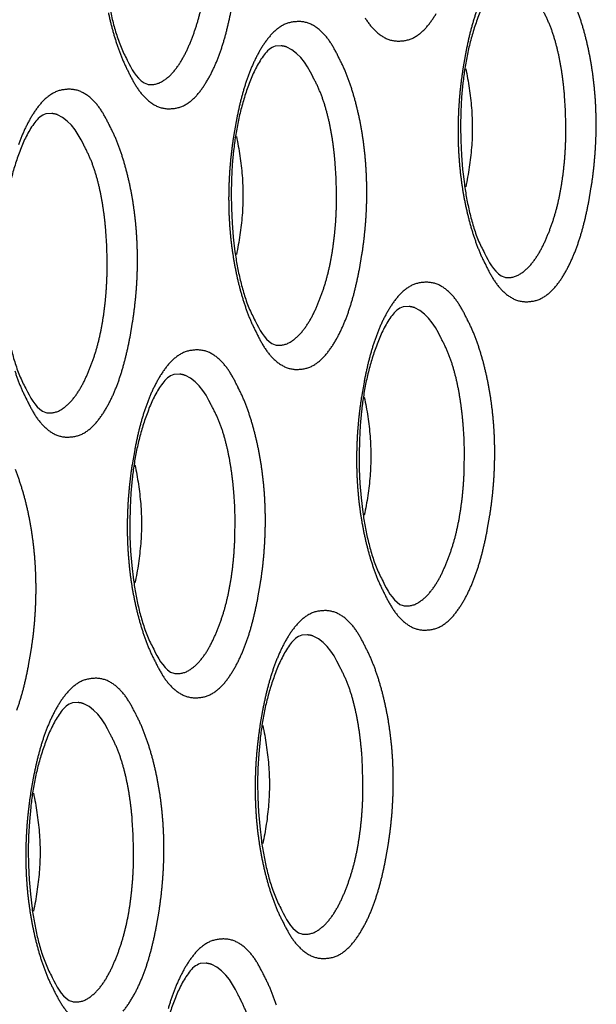
# Model space of a CAD drawing. Extents: x -341 to 500, y -320 to 274.
# Drawn here: x 399 to 400, y 195 to 198 of the extents above; entities that cross this region are included whole.
import ezdxf

# ---------------------------------------------------------------- set-up
doc = ezdxf.new("R2010")
doc.units = 0
doc.linetypes.add('PHANTOM', pattern=[15, 7.5, -1.5, 1.5, -1.5, 1.5, -1.5])
doc.layers.add('1', color=7, linetype='CONTINUOUS')

msp = doc.modelspace()

# ---------------------------------------------------------------- linework, layer by layer
at = {"layer": '1', "color": 7, "linetype": 'CONTINUOUS'}
for points in [[(399.0491, 198.8666, 0.160489), (399.0144, 198.8395, 0.044007), (398.9904, 198.8015, 0.026001), (398.9718, 198.7605, 0.014549), (398.9565, 198.7182, 0.014616), (398.9437, 198.6751, 0.014326), (398.9334, 198.6313, 0.012362), (398.9254, 198.587, 0.010444), (398.9195, 198.5424), (398.9154, 198.4976), (398.9129, 198.4526), (398.912, 198.4077), (398.9126, 198.3627), (398.9148, 198.3177), (398.9185, 198.2729), (398.9238, 198.2282, 0.01118), (398.9309, 198.1838, 0.01312), (398.9401, 198.1397, 0.016224), (398.9519, 198.0963, 0.023472), (398.9671, 198.0539, 0.025973), (398.9866, 198.0134)], [(400.1589, 198.2672, 0.160489), (400.1242, 198.2401, 0.044007), (400.1002, 198.2021, 0.026001), (400.0816, 198.1611, 0.014549), (400.0663, 198.1188, 0.014616), (400.0535, 198.0757, 0.014326), (400.0432, 198.0319, 0.012362), (400.0352, 197.9876, 0.010444), (400.0293, 197.943), (400.0252, 197.8982), (400.0227, 197.8532), (400.0218, 197.8083), (400.0224, 197.7633), (400.0246, 197.7183), (400.0283, 197.6735), (400.0336, 197.6288, 0.01118), (400.0407, 197.5844, 0.01312), (400.05, 197.5403, 0.016224), (400.0617, 197.4969, 0.023472), (400.0769, 197.4545, 0.025973), (400.0964, 197.414)], [(399.4464, 198.057, 0.160489), (399.4117, 198.0298, 0.044007), (399.3877, 197.9918, 0.026001), (399.3691, 197.9509, 0.014549), (399.3538, 197.9085, 0.014616), (399.341, 197.8654, 0.014326), (399.3307, 197.8216, 0.012362), (399.3227, 197.7773, 0.010444), (399.3168, 197.7327), (399.3127, 197.6879), (399.3102, 197.643), (399.3093, 197.598), (399.3099, 197.553), (399.3121, 197.5081), (399.3158, 197.4632), (399.3211, 197.4185, 0.01118), (399.3282, 197.3741, 0.01312), (399.3375, 197.3301, 0.016224), (399.3493, 197.2867, 0.023472), (399.3644, 197.2443, 0.025973), (399.3839, 197.2038)], [(400.0379, 197.9864, -0.015968), (400.0488, 197.9261, -0.016421), (400.0558, 197.8649, -0.02025), (400.0584, 197.8032, -0.020176), (400.0559, 197.7417, -0.016433), (400.0488, 197.6806, -0.016034), (400.0379, 197.62)], [(398.7339, 197.8467, 0.160489), (398.6993, 197.8196, 0.044007), (398.6752, 197.7816, 0.026001), (398.6567, 197.7406, 0.014549), (398.6413, 197.6983, 0.014616), (398.6285, 197.6552, 0.014326), (398.6182, 197.6114, 0.012362), (398.6103, 197.5671, 0.010444), (398.6043, 197.5225), (398.6002, 197.4777), (398.5977, 197.4328), (398.5968, 197.3878), (398.5974, 197.3428), (398.5996, 197.2978), (398.6033, 197.253), (398.6086, 197.2083, 0.01118), (398.6157, 197.1639, 0.01312), (398.625, 197.1199, 0.016224), (398.6368, 197.0764, 0.023472), (398.652, 197.0341, 0.025973), (398.6714, 196.9935)], [(399.3254, 197.7762, -0.015968), (399.3363, 197.7158, -0.016421), (399.3434, 197.6547, -0.02025), (399.3459, 197.5929, -0.020176), (399.3434, 197.5315, -0.016433), (399.3363, 197.4703, -0.016034), (399.3254, 197.4097)], [(399.8437, 197.2473, 0.160489), (399.8091, 197.2202, 0.044007), (399.785, 197.1822, 0.026001), (399.7665, 197.1412, 0.014549), (399.7511, 197.0989, 0.014616), (399.7383, 197.0558, 0.014326), (399.728, 197.012, 0.012362), (399.7201, 196.9677, 0.010444), (399.7141, 196.9231), (399.71, 196.8783), (399.7075, 196.8333), (399.7066, 196.7884), (399.7072, 196.7434), (399.7094, 196.6984), (399.7131, 196.6536), (399.7184, 196.6089, 0.01118), (399.7255, 196.5645, 0.01312), (399.7348, 196.5205, 0.016224), (399.7466, 196.477, 0.023472), (399.7618, 196.4346, 0.025973), (399.7812, 196.3941)], [(399.1312, 197.0371, 0.160489), (399.0966, 197.0099, 0.044007), (399.0725, 196.9719, 0.026001), (399.054, 196.931, 0.014549), (399.0387, 196.8886, 0.014616), (399.0258, 196.8455, 0.014326), (399.0155, 196.8017, 0.012362), (399.0076, 196.7575, 0.010444), (399.0017, 196.7128), (398.9975, 196.668), (398.995, 196.6231), (398.9941, 196.5781), (398.9948, 196.5331), (398.9969, 196.4882), (399.0006, 196.4433), (399.0059, 196.3987, 0.01118), (399.013, 196.3542, 0.01312), (399.0223, 196.3102, 0.016224), (399.0341, 196.2668, 0.023472), (399.0493, 196.2244, 0.025973), (399.0687, 196.1839)], [(399.7228, 196.9665, -0.015968), (399.7336, 196.9062, -0.016421), (399.7407, 196.845, -0.02025), (399.7432, 196.7833, -0.020176), (399.7407, 196.7218, -0.016433), (399.7336, 196.6607, -0.016034), (399.7228, 196.6001)], [(399.0103, 196.7563, -0.015968), (399.0211, 196.696, -0.016421), (399.0282, 196.6348, -0.02025), (399.0308, 196.5731, -0.020176), (399.0282, 196.5116, -0.016433), (399.0212, 196.4504, -0.016034), (399.0103, 196.3898)], [(399.5285, 196.2274, 0.160489), (399.4939, 196.2003, 0.044007), (399.4699, 196.1623, 0.026001), (399.4513, 196.1213, 0.014549), (399.436, 196.079, 0.014616), (399.4231, 196.0359, 0.014326), (399.4128, 195.9921, 0.012362), (399.4049, 195.9478, 0.010444), (399.399, 195.9032), (399.3948, 195.8584), (399.3923, 195.8135), (399.3915, 195.7685), (399.3921, 195.7235), (399.3942, 195.6785), (399.3979, 195.6337), (399.4032, 195.589, 0.01118), (399.4103, 195.5446, 0.01312), (399.4196, 195.5006, 0.016224), (399.4314, 195.4571, 0.023472), (399.4466, 195.4148, 0.025973), (399.466, 195.3742)], [(398.816, 196.0172, 0.160489), (398.7814, 195.99, 0.044007), (398.7574, 195.952, 0.026001), (398.7388, 195.9111, 0.014549), (398.7235, 195.8688, 0.014616), (398.7106, 195.8256, 0.014326), (398.7003, 195.7818, 0.012362), (398.6924, 195.7376, 0.010444), (398.6865, 195.693), (398.6823, 195.6481), (398.6799, 195.6032), (398.679, 195.5582), (398.6796, 195.5132), (398.6817, 195.4683), (398.6854, 195.4234), (398.6907, 195.3788, 0.01118), (398.6979, 195.3343, 0.01312), (398.7071, 195.2903, 0.016224), (398.7189, 195.2469, 0.023472), (398.7341, 195.2045, 0.025973), (398.7536, 195.164)], [(399.4076, 195.9466, -0.015968), (399.4184, 195.8863, -0.016421), (399.4255, 195.8251, -0.02025), (399.4281, 195.7634, -0.020176), (399.4255, 195.7019, -0.016433), (399.4185, 195.6408, -0.016034), (399.4076, 195.5802)], [(398.6951, 195.7364, -0.015968), (398.7059, 195.6761, -0.016421), (398.713, 195.6149, -0.02025), (398.7156, 195.5532, -0.020176), (398.713, 195.4917, -0.016433), (398.706, 195.4305, -0.016034), (398.6951, 195.3699)], [(399.2134, 195.2075, 0.160489), (399.1787, 195.1804, 0.044007), (399.1547, 195.1424, 0.026001), (399.1361, 195.1014, 0.014549), (399.1208, 195.0591, 0.014616), (399.108, 195.016, 0.014326), (399.0977, 194.9722, 0.012362), (399.0897, 194.9279, 0.010444), (399.0838, 194.8833), (399.0797, 194.8385), (399.0772, 194.7936), (399.0763, 194.7486), (399.0769, 194.7036), (399.0791, 194.6586), (399.0828, 194.6138), (399.0881, 194.5691, 0.01118), (399.0952, 194.5247, 0.01312), (399.1044, 194.4807, 0.016224), (399.1162, 194.4372, 0.023472), (399.1314, 194.3949, 0.025973), (399.1509, 194.3543)]]:
    msp.add_lwpolyline(points, format="xyb", dxfattribs=at)
at = {"layer": '1', "color": 7, "linetype": 'PHANTOM'}
for points in [[(399.0491, 197.9386, 0.174176), (399.0932, 197.9461, 0.078686), (399.1283, 197.9753, 0.049035), (399.155, 198.0123, 0.029255), (399.1758, 198.053, 0.017328), (399.1929, 198.0955, 0.017582), (399.2069, 198.139, 0.016364), (399.218, 198.1834, 0.013628), (399.2263, 198.2283, 0.011276), (399.2324, 198.2737, 0.010557), (399.2366, 198.3193, 0.009916), (399.2388, 198.3649), (399.2393, 198.4107), (399.2381, 198.4564), (399.2352, 198.5021, 0.00964), (399.2306, 198.5475, 0.011848), (399.224, 198.5927, 0.014253), (399.215, 198.6376, 0.017356), (399.2033, 198.6818, 0.023964), (399.188, 198.7249, 0.026563), (399.1682, 198.7663)], [(398.9903, 197.9764, 0.024383), (399.0128, 197.9345, 0.059195), (399.0418, 197.8969, 0.091772), (399.0805, 197.8696, 0.131841), (399.127, 197.8631, 0.127136), (399.1717, 197.8777, 0.075688), (399.207, 197.9094, 0.039903), (399.2341, 197.9484, 0.027073), (399.2561, 197.9905, 0.020981), (399.274, 198.0346, 0.0166), (399.2885, 198.0799, 0.01288), (399.3004, 198.1259, 0.009495), (399.3102, 198.1725)], [(400.1001, 197.377, 0.024383), (400.1226, 197.3351, 0.059195), (400.1516, 197.2975, 0.091772), (400.1903, 197.2702, 0.131841), (400.2368, 197.2637, 0.127136), (400.2815, 197.2783, 0.075688), (400.3168, 197.31, 0.039903), (400.344, 197.3489, 0.027073), (400.3659, 197.3911, 0.020981), (400.3838, 197.4352, 0.0166), (400.3984, 197.4804, 0.01288), (400.4102, 197.5265, 0.009495), (400.42, 197.5731), (400.4281, 197.6199, 0.009048), (400.4345, 197.667, 0.009317), (400.4392, 197.7144, 0.009521), (400.4421, 197.7618, 0.009733), (400.4432, 197.8094, 0.009961), (400.4424, 197.8569, 0.010228), (400.4397, 197.9044, 0.010564), (400.435, 197.9518, 0.010921), (400.4283, 197.9989, 0.011316), (400.4195, 198.0456, 0.012405), (400.4086, 198.0919, 0.013694), (400.3952, 198.1375, 0.017318), (400.3791, 198.1823, 0.025631)], [(398.9279, 198.1602, 0.012405), (398.9389, 198.1139, 0.013694), (398.9523, 198.0683, 0.017318), (398.9684, 198.0235, 0.025631), (398.9883, 197.9804)], [(399.7253, 198.1447, 0.059195), (399.7542, 198.1072, 0.091772), (399.793, 198.0798, 0.131841), (399.8395, 198.0733, 0.127136), (399.8842, 198.0879, 0.075688), (399.9194, 198.1196, 0.039903), (399.9466, 198.1586, 0.027073)], [(400.0734, 198.1712, 0.0166), (400.0589, 198.1259, 0.01288), (400.047, 198.0799, 0.009495), (400.0373, 198.0333), (400.0292, 197.9865, 0.009048), (400.0227, 197.9393, 0.009317), (400.018, 197.892, 0.009521), (400.0151, 197.8446, 0.009733), (400.014, 197.797, 0.009961), (400.0148, 197.7495, 0.010228), (400.0175, 197.702, 0.010564), (400.0222, 197.6546, 0.010921), (400.0289, 197.6075, 0.011316), (400.0377, 197.5608, 0.012405), (400.0487, 197.5145, 0.013694), (400.0621, 197.4689, 0.017318), (400.0782, 197.4241, 0.025631), (400.0981, 197.381)], [(400.1589, 197.3392, 0.174176), (400.203, 197.3467, 0.078686), (400.2381, 197.3759, 0.049035), (400.2648, 197.4129, 0.029255), (400.2856, 197.4536, 0.017328), (400.3027, 197.4961, 0.017582), (400.3167, 197.5396, 0.016364), (400.3278, 197.584, 0.013628), (400.3361, 197.6289, 0.011276), (400.3422, 197.6743, 0.010557), (400.3464, 197.7198, 0.009916), (400.3486, 197.7655), (400.3492, 197.8113), (400.3479, 197.857), (400.345, 197.9027, 0.00964), (400.3404, 197.9481, 0.011848), (400.3338, 197.9933, 0.014253), (400.3248, 198.0382, 0.017356), (400.3131, 198.0824, 0.023964), (400.2978, 198.1255, 0.026563), (400.278, 198.1669)], [(399.6446, 198.0192, 0.024383), (399.6222, 198.0611, 0.059195), (399.5932, 198.0986, 0.091772), (399.5545, 198.126, 0.131841), (399.5079, 198.1325, 0.127136), (399.4633, 198.1179, 0.075688), (399.428, 198.0862, 0.039903), (399.4008, 198.0472, 0.027073), (399.3788, 198.005, 0.020981), (399.3609, 197.961, 0.0166), (399.3464, 197.9157, 0.01288), (399.3346, 197.8696, 0.009495), (399.3248, 197.8231), (399.3167, 197.7762, 0.009048), (399.3102, 197.7291, 0.009317), (399.3055, 197.6818, 0.009521), (399.3026, 197.6343, 0.009733), (399.3015, 197.5868, 0.009961), (399.3023, 197.5392, 0.010228), (399.305, 197.4917, 0.010564), (399.3097, 197.4444, 0.010921), (399.3164, 197.3973, 0.011316), (399.3252, 197.3506, 0.012405), (399.3362, 197.3043, 0.013694), (399.3496, 197.2586, 0.017318), (399.3657, 197.2139, 0.025631), (399.3857, 197.1707)], [(399.5638, 197.9601), (399.5556, 197.9763), (399.5467, 197.9922), (399.5367, 198.0073), (399.5253, 198.0213), (399.5124, 198.034), (399.4981, 198.0454), (399.4821, 198.0539, 0.070405), (399.4645, 198.0578), (399.4464, 198.057)], [(399.3876, 197.1667, 0.024383), (399.4101, 197.1248, 0.059195), (399.4391, 197.0873, 0.091772), (399.4778, 197.06, 0.131841), (399.5243, 197.0534, 0.127136), (399.569, 197.068, 0.075688), (399.6043, 197.0997, 0.039903), (399.6315, 197.1387, 0.027073), (399.6535, 197.1809, 0.020981), (399.6713, 197.2249, 0.0166), (399.6859, 197.2702, 0.01288), (399.6977, 197.3163, 0.009495), (399.7075, 197.3628), (399.7156, 197.4097, 0.009048), (399.722, 197.4568, 0.009317), (399.7267, 197.5041, 0.009521), (399.7296, 197.5516, 0.009733), (399.7307, 197.5991, 0.009961), (399.7299, 197.6467, 0.010228), (399.7272, 197.6942, 0.010564), (399.7226, 197.7415, 0.010921), (399.7159, 197.7886, 0.011316), (399.7071, 197.8354, 0.012405), (399.6961, 197.8816, 0.013694), (399.6827, 197.9273, 0.017318), (399.6666, 197.972, 0.025631), (399.6466, 198.0152)], [(399.4464, 197.129, 0.174176), (399.4906, 197.1364, 0.078686), (399.5256, 197.1656, 0.049035), (399.5524, 197.2026, 0.029255), (399.5731, 197.2434, 0.017328), (399.5902, 197.2858, 0.017582), (399.6042, 197.3293, 0.016364), (399.6153, 197.3737, 0.013628), (399.6236, 197.4187, 0.011276), (399.6297, 197.464, 0.010557), (399.6339, 197.5096, 0.009916), (399.6362, 197.5553), (399.6367, 197.601), (399.6355, 197.6468), (399.6325, 197.6924, 0.00964), (399.6279, 197.7378, 0.011848), (399.6213, 197.7831, 0.014253), (399.6124, 197.8279, 0.017356), (399.6006, 197.8722, 0.023964), (399.5853, 197.9153, 0.026563), (399.5655, 197.9567)], [(398.9321, 197.8089, 0.024383), (398.9097, 197.8508, 0.059195), (398.8807, 197.8884, 0.091772), (398.842, 197.9157, 0.131841), (398.7954, 197.9222, 0.127136), (398.7508, 197.9076, 0.075688), (398.7155, 197.8759, 0.039903), (398.6883, 197.837, 0.027073), (398.6663, 197.7948, 0.020981), (398.6484, 197.7507, 0.0166)], [(398.8513, 197.7499), (398.8431, 197.7661), (398.8343, 197.7819), (398.8243, 197.7971), (398.8128, 197.811), (398.7999, 197.8238), (398.7857, 197.8352), (398.7696, 197.8437, 0.070405), (398.752, 197.8475), (398.7339, 197.8467)], [(398.6752, 196.9565, 0.024383), (398.6976, 196.9146, 0.059195), (398.7266, 196.8771, 0.091772), (398.7653, 196.8497, 0.131841), (398.8119, 196.8432, 0.127136), (398.8565, 196.8578, 0.075688), (398.8918, 196.8895, 0.039903), (398.919, 196.9285, 0.027073), (398.941, 196.9706, 0.020981), (398.9589, 197.0147, 0.0166), (398.9734, 197.06, 0.01288), (398.9852, 197.106, 0.009495), (398.995, 197.1526), (399.0031, 197.1994, 0.009048), (399.0095, 197.2466, 0.009317), (399.0142, 197.2939, 0.009521), (399.0172, 197.3413, 0.009733), (399.0182, 197.3889, 0.009961), (399.0175, 197.4365, 0.010228), (399.0147, 197.4839, 0.010564), (399.0101, 197.5313, 0.010921), (399.0034, 197.5784, 0.011316), (398.9946, 197.6251, 0.012405), (398.9836, 197.6714, 0.013694), (398.9702, 197.717, 0.017318), (398.9541, 197.7618, 0.025631), (398.9341, 197.8049)], [(398.7339, 196.9187, 0.174176), (398.7781, 196.9262, 0.078686), (398.8131, 196.9554, 0.049035), (398.8399, 196.9924, 0.029255), (398.8606, 197.0331, 0.017328), (398.8777, 197.0756, 0.017582), (398.8918, 197.1191, 0.016364), (398.9028, 197.1635, 0.013628), (398.9111, 197.2084, 0.011276), (398.9173, 197.2538, 0.010557), (398.9214, 197.2994, 0.009916), (398.9237, 197.3451), (398.9242, 197.3908), (398.923, 197.4365), (398.9201, 197.4822, 0.00964), (398.9154, 197.5276, 0.011848), (398.9088, 197.5728, 0.014253), (398.8999, 197.6177, 0.017356), (398.8881, 197.6619, 0.023964), (398.8728, 197.705, 0.026563), (398.853, 197.7464)], [(400.0419, 197.2095, 0.024383), (400.0195, 197.2514, 0.059195), (399.9905, 197.289, 0.091772), (399.9518, 197.3163, 0.131841), (399.9052, 197.3228, 0.127136), (399.8606, 197.3082, 0.075688), (399.8253, 197.2765, 0.039903), (399.7981, 197.2376, 0.027073), (399.7761, 197.1954, 0.020981), (399.7582, 197.1513, 0.0166), (399.7437, 197.1061, 0.01288), (399.7319, 197.06, 0.009495), (399.7221, 197.0134), (399.714, 196.9666, 0.009048), (399.7076, 196.9195, 0.009317), (399.7029, 196.8721, 0.009521), (399.6999, 196.8247, 0.009733), (399.6989, 196.7771, 0.009961), (399.6996, 196.7296, 0.010228), (399.7023, 196.6821, 0.010564), (399.707, 196.6347, 0.010921), (399.7137, 196.5876, 0.011316), (399.7225, 196.5409, 0.012405), (399.7335, 196.4946, 0.013694), (399.7469, 196.449, 0.017318), (399.763, 196.4042, 0.025631), (399.783, 196.3611)], [(399.9611, 197.1505), (399.9529, 197.1667), (399.9441, 197.1825), (399.9341, 197.1977), (399.9226, 197.2116), (399.9097, 197.2244), (399.8955, 197.2358), (399.8794, 197.2443, 0.070405), (399.8618, 197.2481), (399.8437, 197.2473)], [(399.785, 196.3571, 0.024383), (399.8074, 196.3152, 0.059195), (399.8364, 196.2777, 0.091772), (399.8751, 196.2503, 0.131841), (399.9217, 196.2438, 0.127136), (399.9663, 196.2584, 0.075688), (400.0016, 196.2901, 0.039903), (400.0288, 196.3291, 0.027073), (400.0508, 196.3712, 0.020981), (400.0687, 196.4153, 0.0166), (400.0832, 196.4606, 0.01288), (400.095, 196.5066, 0.009495), (400.1048, 196.5532), (400.1129, 196.6, 0.009048), (400.1194, 196.6472, 0.009317), (400.1241, 196.6945, 0.009521), (400.127, 196.7419, 0.009733), (400.128, 196.7895, 0.009961), (400.1273, 196.8371, 0.010228), (400.1246, 196.8845, 0.010564), (400.1199, 196.9319, 0.010921), (400.1132, 196.979, 0.011316), (400.1044, 197.0257, 0.012405), (400.0934, 197.072, 0.013694), (400.08, 197.1176, 0.017318), (400.0639, 197.1624, 0.025631), (400.0439, 197.2055)], [(399.8437, 196.3193, 0.174176), (399.8879, 196.3268, 0.078686), (399.9229, 196.356, 0.049035), (399.9497, 196.393, 0.029255), (399.9704, 196.4337, 0.017328), (399.9875, 196.4762, 0.017582), (400.0016, 196.5197, 0.016364), (400.0126, 196.5641, 0.013628), (400.0209, 196.609, 0.011276), (400.0271, 196.6544, 0.010557), (400.0312, 196.7, 0.009916), (400.0335, 196.7457), (400.034, 196.7914), (400.0328, 196.8371), (400.0299, 196.8828, 0.00964), (400.0252, 196.9282, 0.011848), (400.0186, 196.9734, 0.014253), (400.0097, 197.0183, 0.017356), (399.9979, 197.0625, 0.023964), (399.9826, 197.1056, 0.026563), (399.9628, 197.147)], [(399.3295, 196.9993, 0.024383), (399.307, 197.0412, 0.059195), (399.278, 197.0787, 0.091772), (399.2393, 197.1061, 0.131841), (399.1928, 197.1126, 0.127136), (399.1481, 197.098, 0.075688), (399.1128, 197.0663, 0.039903), (399.0856, 197.0273, 0.027073), (399.0636, 196.9852, 0.020981), (399.0458, 196.9411, 0.0166), (399.0312, 196.8958, 0.01288), (399.0194, 196.8498, 0.009495), (399.0096, 196.8032), (399.0015, 196.7563, 0.009048), (398.9951, 196.7092, 0.009317), (398.9904, 196.6619, 0.009521), (398.9875, 196.6144, 0.009733), (398.9864, 196.5669, 0.009961), (398.9872, 196.5193, 0.010228), (398.9899, 196.4718, 0.010564), (398.9945, 196.4245, 0.010921), (399.0012, 196.3774, 0.011316), (399.01, 196.3307, 0.012405), (399.021, 196.2844, 0.013694), (399.0344, 196.2387, 0.017318), (399.0505, 196.194, 0.025631), (399.0705, 196.1508)], [(398.6371, 197.0484, 0.017318), (398.6532, 197.0036, 0.025631), (398.6732, 196.9605)], [(399.2486, 196.9402), (399.2404, 196.9564), (399.2316, 196.9723), (399.2216, 196.9874), (399.2101, 197.0014), (399.1973, 197.0141), (399.183, 197.0255), (399.1669, 197.034, 0.070405), (399.1493, 197.0379), (399.1312, 197.0371)], [(399.0725, 196.1468, 0.024383), (399.0949, 196.1049, 0.059195), (399.1239, 196.0674, 0.091772), (399.1626, 196.0401, 0.131841), (399.2092, 196.0335, 0.127136), (399.2538, 196.0481, 0.075688), (399.2891, 196.0798, 0.039903), (399.3163, 196.1188, 0.027073), (399.3383, 196.161, 0.020981), (399.3562, 196.205, 0.0166), (399.3707, 196.2503, 0.01288), (399.3825, 196.2964, 0.009495), (399.3923, 196.3429), (399.4004, 196.3898, 0.009048), (399.4069, 196.4369, 0.009317), (399.4116, 196.4842, 0.009521), (399.4145, 196.5317, 0.009733), (399.4156, 196.5793, 0.009961), (399.4148, 196.6268, 0.010228), (399.4121, 196.6743, 0.010564), (399.4074, 196.7216, 0.010921), (399.4007, 196.7687, 0.011316), (399.3919, 196.8155, 0.012405), (399.3809, 196.8617, 0.013694), (399.3675, 196.9074, 0.017318), (399.3514, 196.9521, 0.025631), (399.3314, 196.9953)], [(399.1312, 196.1091, 0.174176), (399.1754, 196.1165, 0.078686), (399.2104, 196.1457, 0.049035), (399.2372, 196.1827, 0.029255), (399.2579, 196.2235, 0.017328), (399.275, 196.2659, 0.017582), (399.2891, 196.3094, 0.016364), (399.3001, 196.3538, 0.013628), (399.3085, 196.3988, 0.011276), (399.3146, 196.4441, 0.010557), (399.3187, 196.4897, 0.009916), (399.321, 196.5354), (399.3215, 196.5812), (399.3203, 196.6269), (399.3174, 196.6725, 0.00964), (399.3127, 196.7179, 0.011848), (399.3061, 196.7632, 0.014253), (399.2972, 196.8081, 0.017356), (399.2855, 196.8523, 0.023964), (399.2701, 196.8954, 0.026563), (399.2503, 196.9368)], [(398.6437, 195.9948, 0.0166), (398.6582, 196.0401, 0.01288), (398.6701, 196.0861, 0.009495), (398.6798, 196.1327), (398.6879, 196.1795, 0.009048), (398.6944, 196.2267, 0.009317), (398.6991, 196.274, 0.009521), (398.702, 196.3215, 0.009733), (398.7031, 196.369, 0.009961), (398.7023, 196.4166, 0.010228), (398.6996, 196.464, 0.010564), (398.6949, 196.5114, 0.010921), (398.6882, 196.5585, 0.011316), (398.6794, 196.6052, 0.012405), (398.6684, 196.6515, 0.013694), (398.655, 196.6971, 0.017318), (398.6389, 196.7419, 0.025631)], [(399.7268, 196.1897, 0.024383), (399.7043, 196.2316, 0.059195), (399.6753, 196.2691, 0.091772), (399.6366, 196.2964, 0.131841), (399.5901, 196.3029, 0.127136), (399.5454, 196.2883, 0.075688), (399.5101, 196.2566, 0.039903), (399.483, 196.2177, 0.027073), (399.461, 196.1755, 0.020981), (399.4431, 196.1314, 0.0166), (399.4286, 196.0862, 0.01288), (399.4167, 196.0401, 0.009495), (399.4069, 195.9936), (399.3988, 195.9467, 0.009048), (399.3924, 195.8996, 0.009317), (399.3877, 195.8522, 0.009521), (399.3848, 195.8048, 0.009733), (399.3837, 195.7572, 0.009961), (399.3845, 195.7097, 0.010228), (399.3872, 195.6622, 0.010564), (399.3919, 195.6148, 0.010921), (399.3986, 195.5678, 0.011316), (399.4074, 195.521, 0.012405), (399.4183, 195.4747, 0.013694), (399.4317, 195.4291, 0.017318), (399.4478, 195.3843, 0.025631), (399.4678, 195.3412)], [(399.6459, 196.1306), (399.6377, 196.1468), (399.6289, 196.1627), (399.6189, 196.1778), (399.6074, 196.1917), (399.5946, 196.2045), (399.5803, 196.2159), (399.5643, 196.2244, 0.070405), (399.5466, 196.2282), (399.5285, 196.2274)], [(399.4698, 195.3372, 0.024383), (399.4923, 195.2953, 0.059195), (399.5212, 195.2578, 0.091772), (399.5599, 195.2304, 0.131841), (399.6065, 195.2239, 0.127136), (399.6512, 195.2385, 0.075688), (399.6864, 195.2702, 0.039903), (399.7136, 195.3092, 0.027073), (399.7356, 195.3513, 0.020981), (399.7535, 195.3954, 0.0166), (399.768, 195.4407, 0.01288), (399.7799, 195.4867, 0.009495), (399.7896, 195.5333), (399.7977, 195.5801, 0.009048), (399.8042, 195.6273, 0.009317), (399.8089, 195.6746, 0.009521), (399.8118, 195.7221, 0.009733), (399.8129, 195.7696, 0.009961), (399.8121, 195.8172, 0.010228), (399.8094, 195.8646, 0.010564), (399.8047, 195.912, 0.010921), (399.798, 195.9591, 0.011316), (399.7892, 196.0058, 0.012405), (399.7782, 196.0521, 0.013694), (399.7648, 196.0977, 0.017318), (399.7487, 196.1425, 0.025631), (399.7288, 196.1857)], [(399.5285, 195.2994, 0.174176), (399.5727, 195.3069, 0.078686), (399.6078, 195.3361, 0.049035), (399.6345, 195.3731, 0.029255), (399.6553, 195.4138, 0.017328), (399.6723, 195.4563, 0.017582), (399.6864, 195.4998, 0.016364), (399.6974, 195.5442, 0.013628), (399.7058, 195.5892, 0.011276), (399.7119, 195.6345, 0.010557), (399.716, 195.6801, 0.009916), (399.7183, 195.7258), (399.7188, 195.7715), (399.7176, 195.8172), (399.7147, 195.8629, 0.00964), (399.71, 195.9083, 0.011848), (399.7035, 195.9535, 0.014253), (399.6945, 195.9984, 0.017356), (399.6828, 196.0426, 0.023964), (399.6674, 196.0857, 0.026563), (399.6476, 196.1271)], [(399.0143, 195.9794, 0.024383), (398.9918, 196.0213, 0.059195), (398.9629, 196.0588, 0.091772), (398.9241, 196.0862, 0.131841), (398.8776, 196.0927, 0.127136), (398.8329, 196.0781, 0.075688), (398.7977, 196.0464, 0.039903), (398.7705, 196.0074, 0.027073), (398.7485, 195.9653, 0.020981), (398.7306, 195.9212, 0.0166), (398.7161, 195.8759, 0.01288), (398.7042, 195.8299, 0.009495), (398.6944, 195.7833), (398.6863, 195.7364, 0.009048), (398.6799, 195.6893, 0.009317), (398.6752, 195.642, 0.009521), (398.6723, 195.5945, 0.009733), (398.6712, 195.547, 0.009961), (398.672, 195.4994, 0.010228), (398.6747, 195.4519, 0.010564), (398.6794, 195.4046, 0.010921), (398.6861, 195.3575, 0.011316), (398.6949, 195.3108, 0.012405), (398.7059, 195.2645, 0.013694), (398.7192, 195.2189, 0.017318), (398.7353, 195.1741, 0.025631), (398.7553, 195.1309)], [(398.9334, 195.9203), (398.9252, 195.9365), (398.9164, 195.9524), (398.9064, 195.9675), (398.8949, 195.9815), (398.8821, 195.9942), (398.8678, 196.0056), (398.8518, 196.0142, 0.070405), (398.8341, 196.018), (398.816, 196.0172)], [(398.9739, 195.06, 0.039903), (399.0011, 195.0989, 0.027073), (399.0231, 195.1411, 0.020981), (399.041, 195.1851, 0.0166), (399.0555, 195.2304, 0.01288), (399.0674, 195.2765, 0.009495), (399.0771, 195.323), (399.0853, 195.3699, 0.009048), (399.0917, 195.417, 0.009317), (399.0964, 195.4643, 0.009521), (399.0993, 195.5118, 0.009733), (399.1004, 195.5594, 0.009961), (399.0996, 195.6069, 0.010228), (399.0969, 195.6544, 0.010564), (399.0922, 195.7017, 0.010921), (399.0855, 195.7488, 0.011316), (399.0767, 195.7956, 0.012405), (399.0657, 195.8418, 0.013694), (399.0523, 195.8875, 0.017318), (399.0362, 195.9322, 0.025631), (399.0163, 195.9754)], [(398.816, 195.0892, 0.174176), (398.8602, 195.0966, 0.078686), (398.8953, 195.1258, 0.049035), (398.922, 195.1628, 0.029255), (398.9428, 195.2036, 0.017328), (398.9598, 195.246, 0.017582), (398.9739, 195.2896, 0.016364), (398.9849, 195.3339, 0.013628), (398.9933, 195.3789, 0.011276), (398.9994, 195.4243, 0.010557), (399.0035, 195.4698, 0.009916), (399.0058, 195.5155), (399.0063, 195.5613), (399.0051, 195.607), (399.0022, 195.6526, 0.00964), (398.9976, 195.698, 0.011848), (398.991, 195.7433, 0.014253), (398.982, 195.7882, 0.017356), (398.9703, 195.8324, 0.023964), (398.9549, 195.8755, 0.026563), (398.9351, 195.9169)], [(399.4116, 195.1698, 0.024383), (399.3891, 195.2117, 0.059195), (399.3602, 195.2492, 0.091772), (399.3215, 195.2765, 0.131841), (399.2749, 195.283, 0.127136), (399.2302, 195.2684, 0.075688), (399.195, 195.2367, 0.039903), (399.1678, 195.1978, 0.027073), (399.1458, 195.1556, 0.020981), (399.1279, 195.1116, 0.0166), (399.1134, 195.0663, 0.01288)], [(399.3307, 195.1107), (399.3226, 195.1269), (399.3137, 195.1428), (399.3037, 195.1579), (399.2923, 195.1718), (399.2794, 195.1846), (399.2651, 195.196), (399.2491, 195.2045, 0.070405), (399.2314, 195.2083), (399.2134, 195.2075)], [(399.4497, 195.0778, 0.017318), (399.4336, 195.1226, 0.025631), (399.4136, 195.1658)], [(398.7573, 195.1269, 0.024383), (398.7798, 195.085, 0.059195), (398.8087, 195.0475, 0.091772)], [(399.2134, 194.2795, 0.174176), (399.2575, 194.287, 0.078686), (399.2926, 194.3162, 0.049035), (399.3193, 194.3532, 0.029255), (399.3401, 194.3939, 0.017328), (399.3572, 194.4364, 0.017582), (399.3712, 194.4799, 0.016364), (399.3823, 194.5243, 0.013628), (399.3906, 194.5693, 0.011276), (399.3967, 194.6146, 0.010557), (399.4009, 194.6602, 0.009916), (399.4031, 194.7059), (399.4036, 194.7516), (399.4024, 194.7973), (399.3995, 194.843, 0.00964), (399.3949, 194.8884, 0.011848), (399.3883, 194.9337, 0.014253), (399.3793, 194.9785, 0.017356), (399.3676, 195.0227, 0.023964), (399.3523, 195.0659, 0.026563), (399.3324, 195.1072)]]:
    msp.add_lwpolyline(points, format="xyb", dxfattribs=at)
at = {"layer": '1', "color": 7, "linetype": 'CONTINUOUS'}
for points in [[(398.9866, 198.0134), (398.9915, 198.0034), (398.9966, 197.9935), (399.002, 197.9837), (399.008, 197.9743), (399.0146, 197.9653), (399.0219, 197.9569), (399.0299, 197.9491), (399.0387, 197.9424), (399.0491, 197.9386)], [(400.0964, 197.414), (400.1013, 197.404), (400.1064, 197.3941), (400.1118, 197.3843), (400.1178, 197.3749), (400.1244, 197.3659), (400.1317, 197.3575), (400.1397, 197.3497), (400.1485, 197.343), (400.1589, 197.3392)], [(399.3839, 197.2038), (399.3888, 197.1937), (399.3939, 197.1838), (399.3993, 197.1741), (399.4053, 197.1647), (399.4119, 197.1557), (399.4192, 197.1472), (399.4272, 197.1395), (399.436, 197.1328), (399.4464, 197.129)], [(398.6714, 196.9935), (398.6763, 196.9835), (398.6814, 196.9736), (398.6868, 196.9638), (398.6928, 196.9544), (398.6994, 196.9454), (398.7067, 196.937), (398.7147, 196.9292), (398.7236, 196.9226), (398.7339, 196.9187)], [(399.7812, 196.3941), (399.7861, 196.3841), (399.7912, 196.3742), (399.7966, 196.3644), (399.8026, 196.355), (399.8092, 196.346), (399.8165, 196.3376), (399.8245, 196.3298), (399.8334, 196.3231), (399.8437, 196.3193)], [(399.0687, 196.1839), (399.0736, 196.1738), (399.0787, 196.1639), (399.0842, 196.1542), (399.0901, 196.1448), (399.0967, 196.1358), (399.104, 196.1273), (399.112, 196.1196), (399.1209, 196.1129), (399.1312, 196.1091)], [(399.466, 195.3742), (399.4709, 195.3642), (399.476, 195.3543), (399.4815, 195.3445), (399.4874, 195.3351), (399.4941, 195.3261), (399.5013, 195.3177), (399.5093, 195.3099), (399.5182, 195.3033), (399.5285, 195.2994)], [(398.7536, 195.164), (398.7584, 195.1539), (398.7635, 195.144), (398.769, 195.1343), (398.7749, 195.1249), (398.7816, 195.1159), (398.7889, 195.1075), (398.7968, 195.0997), (398.8057, 195.093), (398.816, 195.0892)]]:
    msp.add_lwpolyline(points, dxfattribs=at)
at = {"layer": '1', "color": 7, "linetype": 'PHANTOM'}
for centre, radius, start, end in [((399.2405, 197.8159), 0.4524, 26.137, 26.7028), ((399.3945, 198.1797), 0.4524, 206.137, 206.7028), ((399.2156, 197.785), 0.3897, 26.137, 26.7028), ((398.528, 197.6057), 0.4524, 26.137, 26.7028), ((398.5031, 197.5748), 0.3897, 26.137, 26.7028), ((400.5043, 197.5802), 0.4524, 206.137, 206.7028), ((399.6378, 197.0063), 0.4524, 26.137, 26.7028), ((399.7918, 197.37), 0.4524, 206.137, 206.7028), ((399.6129, 196.9754), 0.3897, 26.137, 26.7028), ((398.9253, 196.796), 0.4524, 26.137, 26.7028), ((399.0793, 197.1598), 0.4524, 206.137, 206.7028), ((398.9005, 196.7651), 0.3897, 26.137, 26.7028), ((400.1891, 196.5604), 0.4524, 206.137, 206.7028), ((399.3226, 195.9864), 0.4524, 26.137, 26.7028), ((399.4766, 196.3501), 0.4524, 206.137, 206.7028), ((399.2978, 195.9555), 0.3897, 26.137, 26.7028), ((398.6101, 195.7761), 0.4524, 26.137, 26.7028), ((398.5853, 195.7452), 0.3897, 26.137, 26.7028), ((399.8739, 195.5405), 0.4524, 206.137, 206.7028), ((399.0075, 194.9665), 0.4524, 26.137, 26.7028), ((399.1615, 195.3302), 0.4524, 206.137, 206.7028), ((398.9826, 194.9356), 0.3897, 26.137, 26.7028)]:
    msp.add_arc(centre, radius, start, end, dxfattribs=at)

doc.saveas('drawing.dxf')
